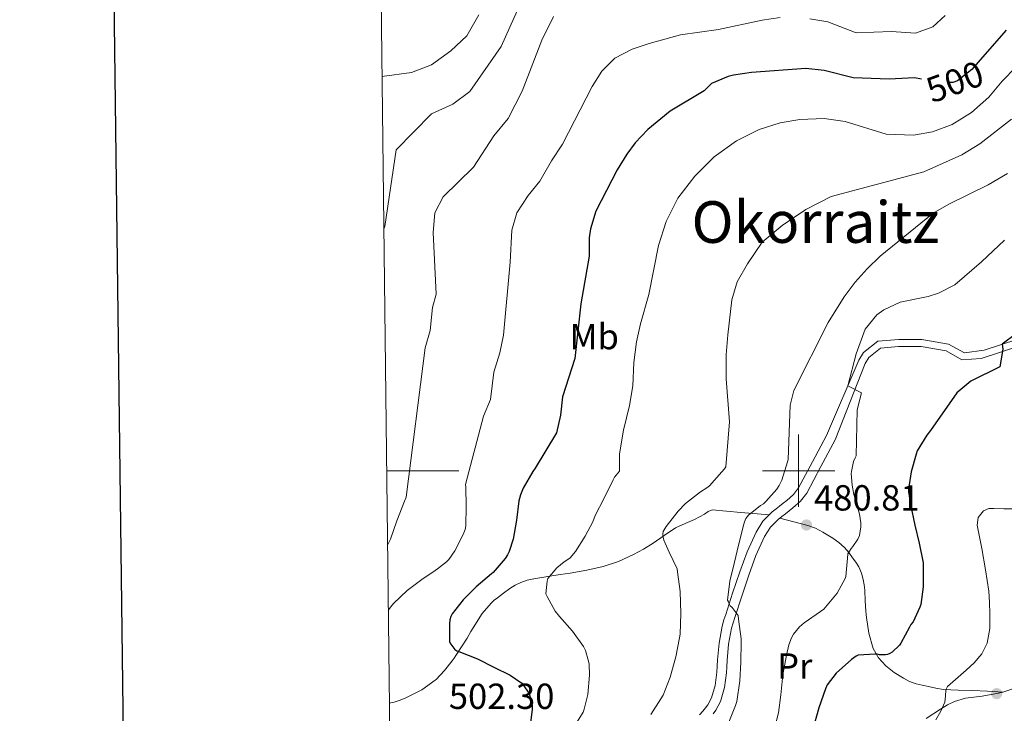
# Model space of a CAD drawing. Extents: x 578977 to 583472, y 763405 to 766428.
# Drawn here: x 579785 to 580057, y 763933 to 764125 of the extents above; entities that cross this region are included whole.
import ezdxf
from ezdxf.enums import TextEntityAlignment as Align

# ---------------------------------------------------------------- set-up
doc = ezdxf.new("R2010")
doc.units = 0
doc.header["$MEASUREMENT"] = 0
doc.linetypes.add('DGN Style 3', pattern=[58.258746, 41.61339, -16.645356])
doc.linetypes.add('DGN Style 5', pattern=[29.129373, 12.484017, -16.645356])
for name, color, linetype in [('Nivel 21', 7, 'Continuous'), ('Nivel 22', 7, 'Continuous'), ('Nivel 37', 7, 'Continuous'), ('Nivel 4', 7, 'Continuous'), ('Nivel 41', 7, 'Continuous'), ('Nivel 45', 7, 'Continuous'), ('Nivel 5', 7, 'Continuous'), ('Nivel 61', 7, 'Continuous'), ('Nivel 63', 7, 'Continuous'), ('Nivel 7', 7, 'Continuous')]:
    doc.layers.add(name, color=color, linetype=linetype)
doc.styles.add('Style-arial', font='arial.shx', dxfattribs={"bigfont": 'arialbig.shx'})
doc.styles.add('Style-ariali', font='ariali.shx', dxfattribs={"bigfont": 'arialibig.shx'})
doc.styles.add('Style-arialn', font='arialn.shx', dxfattribs={"bigfont": 'arialnbig.shx'})
doc.styles.add('Style-times', font='times.shx', dxfattribs={"bigfont": 'timesbig.shx'})

# ---------------------------------------------------------------- blocks, each defined once
blk = doc.blocks.new('5PATER')
at = {"layer": 'Nivel 7', "linetype": 'Continuous', "lineweight": 0}
h = blk.add_hatch(color=19, dxfattribs=at)
edge = h.paths.add_edge_path()
edge.add_ellipse((0, 0), major_axis=(-1.1, -1.11), ratio=0.999422, start_angle=0, end_angle=360)

msp = doc.modelspace()

# ---------------------------------------------------------------- linework, layer by layer
at = {"layer": 'Nivel 21', "color": 19, "linetype": 'DGN Style 3', "lineweight": 0}
for points in [[(579991.87, 763987.827, 483.477), (579992.684, 763988.637, 483.351), (579993.795, 763989.494, 483.331), (579994.77, 763990.245, 483.303), (579995.792, 763991.034, 483.175), (579996.747, 763991.774, 483.047), (579998.601, 763993.408, 482.798), (580000, 763995.282, 482.615), (580003.834, 764002.45, 482.311), (580007.762, 764009.794, 482.007), (580016.641, 764030.529, 479.243), (580017.921, 764032.641, 478.95), (580021.88, 764035.796, 478.687), (580027.735, 764036.316, 478.209), (580034.041, 764036.241, 477.75), (580041.401, 764034.961, 476.95), (580045.871, 764032.605, 476.343), (580051.277, 764033.31, 475.734), (580060.601, 764036.401, 474.71)], [(579991.87, 763987.827, 483.477), (579984.027, 763988.504, 485.11), (579976.184, 763989.181, 486.743), (579975.063, 763988.761, 486.924), (579974.024, 763988.013, 487.095), (579972.668, 763987.274, 487.715), (579971.304, 763986.541, 488.295), (579968.658, 763985.402, 488.66), (579966.024, 763984.221, 488.967), (579962.915, 763982.166, 489.294), (579959.816, 763979.997, 489.671), (579957.16, 763978.378, 490.175), (579954.44, 763976.861, 490.711), (579950.305, 763974.948, 491.33), (579945.992, 763973.533, 491.959), (579941.494, 763972.506, 492.747), (579936.952, 763971.709, 493.559), (579934.108, 763971.301, 493.914), (579931.272, 763970.893, 494.295), (579929.07, 763970.551, 494.82), (579926.888, 763970.189, 495.383), (579925.068, 763969.752, 495.784), (579923.272, 763969.101, 496.103), (579921.722, 763968.366, 496.247), (579920.264, 763967.469, 496.375), (579918.535, 763966.217, 496.63), (579916.84, 763964.925, 496.887), (579915.921, 763964.214, 496.984), (579915.048, 763963.453, 497.079), (579912.635, 763960.544, 497.869), (579910.584, 763957.341, 498.663), (579909.506, 763955.562, 498.793), (579908.424, 763953.789, 498.935), (579906.904, 763951.374, 499.285), (579905.368, 763948.973, 499.639), (579904.867, 763948.239, 499.751), (579904.344, 763947.517, 499.863), (579902.234, 763944.848, 500.327), (579899.848, 763942.381, 500.791), (579899.596, 763942.193, 500.821), (579895.92, 763939.454, 501.256), (579891.528, 763937.261, 501.559), (579889.915, 763936.628, 501.6), (579888.28, 763936.109, 501.655), (579886.945, 763935.76, 501.82)], [(579972.682, 763932.559, 486.006), (579973.568, 763933.606, 486.007), (579974.342, 763934.512, 486), (579974.936, 763935.304, 485.991), (579975.967, 763937.284, 485.969), (579976.928, 763940.706, 485.917), (579977.41, 763944.408, 485.831), (579977.506, 763946.037, 485.678), (579977.615, 763947.799, 485.495), (579978.035, 763952.412, 485.248), (579978.877, 763957.099, 485.095), (579979.387, 763958.786, 485.091), (579979.883, 763960.309, 485.079), (579981.802, 763966.176, 484.869), (579983.757, 763972.075, 484.631), (579985.788, 763977.574, 484.386), (579988.251, 763983.075, 484.103), (579990.162, 763986.125, 483.742), (579991.87, 763987.827, 483.477)], [(580056.412, 763938.879, 465.082), (580052.243, 763939.094, 466.536), (580048.072, 763939.309, 467.991), (580044.07, 763939.394, 468.729), (580040.008, 763939.565, 469.111), (580037.957, 763939.906, 469.435), (580035.912, 763940.365, 469.767), (580034.179, 763940.737, 470.075), (580032.456, 763941.149, 470.391), (580030.676, 763941.813, 470.648), (580028.968, 763942.685, 470.935), (580026.406, 763944.239, 471.834), (580024.088, 763946.109, 472.807), (580022.067, 763948.321, 473.559), (580020.648, 763950.925, 474.311), (580019.458, 763955.111, 475.465), (580018.76, 763959.437, 476.583), (580018.663, 763960.325, 476.726), (580018.584, 763961.213, 476.839), (580018.438, 763964.109, 477.335), (580018.296, 763967.005, 477.831), (580018.123, 763968.481, 478.083), (580017.848, 763969.949, 478.327), (580017.366, 763971.731, 478.47), (580016.616, 763973.437, 478.583), (580015.803, 763974.741, 478.783), (580014.92, 763975.981, 478.983), (580013.851, 763977.432, 479.207), (580012.696, 763978.813, 479.431), (580011.173, 763980.184, 479.775), (580009.496, 763981.373, 480.119), (580008.126, 763982.253, 480.288), (580006.696, 763983.069, 480.423), (580004.657, 763984.132, 480.421), (580002.6, 763984.925, 480.679), (579998.713, 763985.93, 482.011), (579994.825, 763986.934, 483.343)], [(580056.412, 763938.879, 465.082), (580060.343, 763940.099, 464.432), (580065.4, 763941.837, 463.671), (580069.738, 763943.68, 463.187), (580073.992, 763945.453, 462.455), (580074.932, 763945.687, 462.067), (580075.864, 763945.901, 461.607), (580077.331, 763946.434, 460.951), (580078.808, 763946.973, 460.327), (580080.136, 763947.38, 459.908), (580081.528, 763947.549, 459.623), (580084.128, 763947.421, 459.199), (580088.914, 763947.049, 458.14)], [(580035.289, 763931.528, 470.362), (580039.256, 763934.157, 469.719), (580041.132, 763935.31, 469.338), (580043.112, 763936.285, 468.871), (580046.133, 763937.145, 468.012), (580050.705, 763937.712, 466.483), (580055.272, 763938.525, 465.271), (580056.412, 763938.879, 465.082)]]:
    msp.add_polyline3d(points, dxfattribs=at)
at = {"layer": 'Nivel 21', "color": 19, "linetype": 'Continuous', "lineweight": 0}
for points in [[(579994.825, 763986.934, 483.343), (579995.416, 763987.39, 483.331), (579996.392, 763988.141, 483.303), (579997.417, 763988.933, 483.175), (579998.44, 763989.725, 483.047), (580000.565, 763991.598, 482.798), (580002.248, 763993.853, 482.615), (580006.176, 764001.197, 482.311), (580010.104, 764008.541, 482.007), (580018.367, 764029.641, 479.243), (580019.398, 764031.341, 478.95), (580022.631, 764033.918, 478.687), (580027.589, 764034.375, 478.227), (580033.862, 764034.306, 477.75), (580040.768, 764033.105, 476.95), (580045.14, 764030.67, 476.386), (580050.468, 764031.063, 475.858), (580061.154, 764034.539, 474.721)], [(579976.417, 763932.851, 486), (579977.192, 763933.885, 485.991), (579978.45, 763936.301, 485.969), (579979.537, 763940.173, 485.917), (579980.056, 763944.157, 485.831), (579980.158, 763945.877, 485.678), (579980.264, 763947.597, 485.495), (579980.67, 763952.056, 485.248), (579981.464, 763956.477, 485.095), (579981.922, 763957.99, 485.091), (579982.408, 763959.485, 485.079), (579984.325, 763965.345, 484.869), (579986.264, 763971.197, 484.631), (579988.249, 763976.57, 484.386), (579990.6, 763981.821, 484.103), (579992.252, 763984.457, 483.742), (579994.44, 763986.637, 483.351), (579994.825, 763986.934, 483.343)]]:
    msp.add_polyline3d(points, dxfattribs=at)
at = {"layer": 'Nivel 22', "color": 25, "linetype": 'DGN Style 5', "lineweight": 30, "elevation": 500, "flags": 128}
for points in [[(580050.815, 764114.225), (580047.921, 764110.881), (580043.96, 764107.758), (580042.641, 764107.281), (580037.635, 764107.371), (580034.011, 764108.147)], [(580034.011, 764108.147), (580034.01, 764108.147)]]:
    msp.add_lwpolyline(points, dxfattribs=at)
at = {"layer": 'Nivel 4', "color": 25, "linetype": 'Continuous', "lineweight": 30, "flags": 128}
for points, elevation in [([(580057.334, 764121.756), (580050.815, 764114.225)], 500), ([(580034.01, 764108.147), (580032.081, 764108.561), (580025.081, 764108.161), (580015.089, 764108.532), (580007.041, 764110.561), (580002.054, 764111.147), (579986.961, 764110.001), (579982.019, 764109.273), (579980.521, 764108.961), (579975.919, 764107.012), (579973.961, 764104.961), (579964.561, 764099.361), (579958.361, 764094.241), (579954.909, 764090.603), (579952.521, 764087.441), (579949.914, 764083.171), (579943.961, 764071.681), (579942.527, 764066.871), (579942.161, 764064.321), (579942.206, 764059.32), (579939.881, 764046.081), (579938.201, 764031.041), (579934.761, 764020.401), (579934.256, 764015.339), (579933.152, 764010.521), (579927.219, 764000.739), (579926.579, 763999.827), (579923.955, 763995.203), (579923.187, 763993.315), (579922.771, 763991.699), (579922.051, 763986.339), (579921.139, 763981.075), (579920.067, 763977.731), (579919.619, 763976.803), (579918.931, 763975.779), (579915.651, 763971.891), (579915.219, 763971.491), (579910.931, 763967.955), (579907.331, 763964.387)], 500), ([(580060.252, 764037.9), (580056.242, 764034.956), (580056.481, 764033.601), (580055.566, 764028.677), (580047.641, 764024.721), (580043.753, 764021.579), (580036.499, 764011.171), (580035.475, 764009.795), (580032.819, 764005.507), (580032.531, 764004.579), (580031.075, 763999.715), (580030.339, 763994.947), (580030.355, 763994.307), (580030.947, 763990.675), (580032.099, 763985.011), (580033.315, 763979.987), (580034.419, 763974.531), (580034.419, 763973.779), (580034.435, 763967.971), (580033.779, 763963.075), (580033.555, 763962.355), (580031.667, 763958.275), (580031.059, 763957.571), (580030.691, 763956.835), (580028.291, 763952.339), (580027.859, 763951.795), (580025.875, 763949.907), (580025.203, 763949.507), (580024.595, 763949.283), (580024.051, 763949.187), (580022.339, 763949.155), (580021.715, 763949.331), (580021.187, 763949.379), (580016.451, 763949.059), (580015.939, 763948.787), (580014.659, 763947.875), (580010.419, 763944.115), (580007.891, 763940.867), (580007.475, 763939.731), (580005.571, 763934.483), (580003.891, 763928.275)], 475), ([(579907.331, 763964.387), (579904.275, 763960.451), (579903.971, 763959.779), (579903.699, 763958.835), (579903.539, 763957.651), (579903.603, 763952.755), (579903.939, 763952.099), (579905.043, 763950.595), (579905.603, 763950.259), (579906.163, 763950.035), (579911.315, 763948.067), (579915.843, 763945.779), (579920.307, 763943.523), (579923.571, 763941.283), (579923.907, 763940.899), (579925.475, 763938.547), (579925.683, 763938.083), (579926.211, 763936.291), (579926.403, 763934.947), (579926.419, 763934.083), (579925.763, 763928.995)], 500)]:
    msp.add_lwpolyline(points, dxfattribs=dict(at, elevation=elevation))
at = {"layer": 'Nivel 5', "color": 25, "linetype": 'Continuous', "lineweight": 0, "flags": 128}
for points, elevation in [([(579924.683, 764132.495), (579917.84, 764117.229), (579909.181, 764104.761), (579904.461, 764101.281), (579898.62, 764098.583), (579888.861, 764088.641), (579885.688, 764067.465), (579885.605, 764067.27), (579885.412, 764066.817)], 515), ([(579911.721, 764126.001), (579908.401, 764120.161), (579903.921, 764116.001), (579898.601, 764112.161), (579893.081, 764110.001), (579884.919, 764108.908)], 520), ([(579932.281, 764125.521), (579929.081, 764118.961), (579923.641, 764104.881), (579919.761, 764097.361), (579915.841, 764092.561), (579910.209, 764083.879), (579901.841, 764075.681), (579899.556, 764071.219), (579899.055, 764065.81), (579899.881, 764048.801), (579898.881, 764045.121), (579898.241, 764038.801), (579896.841, 764034.001), (579891.635, 763992.739), (579891.139, 763991.587), (579889.043, 763986.163), (579887.283, 763981.139), (579886.434, 763979.426)], 510), ([(580040.474, 764125.739), (580037.061, 764122.681), (580032.349, 764120.942), (580025.641, 764121.321), (580015.945, 764121.026), (580008.061, 764124.001), (580003.136, 764124.876)], 505), ([(579994.906, 764125.22), (579989.961, 764124.514), (579977.85, 764121.957), (579967.36, 764120.426), (579958.753, 764118.081), (579954.024, 764116.463), (579949.252, 764113.957), (579945.643, 764110.415), (579942.993, 764106.143), (579934.837, 764090.266), (579931.727, 764085.646), (579928.54, 764080.023), (579925.299, 764076.03), (579922.184, 764071.276), (579920.75, 764066.464), (579920.319, 764057.605), (579918.505, 764037.471), (579917.451, 764032.542), (579915.801, 764027.201), (579914.922, 764019.709), (579912.936, 764015.11), (579908.035, 763996.243), (579908.051, 763995.571), (579908.179, 763990.163), (579908.083, 763984.819), (579907.875, 763983.795), (579907.379, 763982.387), (579905.027, 763977.891), (579903.379, 763975.523), (579902.771, 763974.883), (579900.275, 763972.899), (579899.596, 763972.442), (579895.923, 763969.971), (579891.859, 763966.947), (579888.099, 763963.299), (579887.299, 763962.291), (579886.645, 763961.424)], 505), ([(580060.001, 764111.521), (580056.241, 764107.601), (580052.601, 764103.201), (580047.761, 764098.961), (580042.481, 764095.681), (580037.001, 764093.601), (580031.801, 764092.721), (580024.241, 764093.041), (580012.841, 764096.481), (580007.081, 764097.281), (580000.321, 764097.041), (579994.961, 764096.161), (579989.121, 764094.241), (579982.841, 764091.121), (579976.721, 764086.721), (579971.361, 764081.361), (579966.641, 764075.361), (579963.401, 764068.881), (579961.321, 764062.241), (579958.601, 764048.721), (579956.321, 764040.641), (579955.281, 764035.601), (579954.521, 764029.921), (579954.201, 764023.441), (579953.281, 764018.081), (579951.601, 764011.201), (579950.521, 764004.641), (579950.515, 763999.907), (579949.203, 763998.275), (579948.755, 763997.523)], 495), ([(580058.829, 764097.169), (580050.089, 764090.325), (580045.072, 764087.246), (580034.641, 764082.561), (580009.001, 764075.761), (580002.001, 764072.161), (579995.441, 764067.761), (579989.961, 764063.121), (579985.881, 764057.201), (579983.041, 764052.161), (579981.561, 764047.201), (579980.481, 764037.521), (579980.001, 764032.001), (579980.001, 764025.441), (579980.921, 764013.521), (579979.955, 764001.107), (579979.571, 764000.547), (579978.787, 763999.699), (579975.395, 763995.875), (579974.643, 763995.251), (579972.883, 763994.163), (579968.819, 763990.963), (579966.755, 763988.867), (579963.459, 763984.627), (579962.643, 763983.219), (579962.515, 763982.499), (579962.579, 763981.667), (579962.819, 763980.819), (579964.227, 763977.523), (579966.435, 763972.883), (579966.579, 763972.051), (579967.315, 763966.627), (579967.523, 763960.531), (579967.331, 763954.883), (579967.155, 763953.859), (579966.083, 763948.563), (579964.563, 763943.027), (579962.579, 763938.003), (579962.003, 763936.995), (579959.155, 763932.627)], 490), ([(580057.739, 764082.146), (580052.361, 764079.041), (580041.521, 764073.681), (580037.183, 764071.191), (580022.561, 764059.281), (580018.933, 764055.833), (580015.634, 764052.076), (580012.62, 764048.059), (580008.158, 764040.981), (579998.7, 764022.15), (579997.681, 764018.161), (579997.139, 764003.155), (579996.979, 764002.451), (579995.347, 763997.363), (579994.627, 763995.923), (579993.987, 763994.963)], 485), ([(580056.921, 764063.681), (580050.561, 764057.681), (580043.161, 764051.361), (580038.692, 764049.107), (580035.801, 764048.161), (580028.041, 764046.561), (580023.528, 764044.484), (580021.641, 764043.041), (580018.404, 764039.14), (580015.935, 764032.271), (580013.603, 764023.434), (580017.401, 764021.521), (580016.201, 764016.881), (580015.923, 764004.115), (580015.603, 764003.555), (580015.219, 764002.531), (580014.595, 763999.763), (580014.563, 763999.219), (580014.787, 763996.067), (580015.315, 763993.443), (580015.491, 763992.931), (580016.835, 763988.051), (580017.171, 763985.587), (580017.171, 763984.531), (580016.851, 763982.099), (580016.403, 763981.123), (580014.995, 763979.043), (580014.499, 763978.499), (580013.587, 763977.043), (580013.507, 763975.843), (580013.091, 763970.803), (580012.899, 763970.275), (580010.675, 763966.195), (580010.243, 763965.683), (580006.947, 763961.795), (580006.067, 763961.155), (580001.539, 763958.035), (580000.259, 763956.867), (579998.579, 763954.883), (579998.019, 763953.875), (579997.315, 763951.939), (579996.675, 763949.027), (579995.699, 763943.603), (579995.139, 763938.147), (579994.467, 763933.091), (579993.171, 763928.163)], 480), ([(579948.755, 763997.523), (579946.291, 763992.467), (579943.795, 763987.651), (579943.139, 763985.875), (579941.075, 763981.939), (579938.355, 763977.699), (579936.867, 763975.971), (579936.307, 763975.491), (579935.299, 763974.867), (579933.235, 763973.171), (579930.755, 763970.259), (579930.547, 763969.491), (579930.211, 763966.035), (579930.515, 763965.283), (579932.787, 763961.251), (579933.923, 763959.715), (579937.555, 763955.651), (579940.563, 763951.459), (579941.107, 763950.307), (579942.019, 763947.395), (579942.163, 763946.547), (579942.259, 763943.539), (579941.763, 763938.163), (579940.803, 763934.131), (579940.467, 763933.331), (579937.507, 763928.419)], 495), ([(579993.987, 763994.963), (579991.011, 763991.507), (579990.291, 763990.915), (579989.523, 763990.451), (579986.163, 763987.763), (579985.459, 763986.787), (579985.075, 763985.907), (579984.915, 763985.251), (579983.539, 763979.779), (579982.195, 763974.371), (579981.027, 763969.475), (579980.419, 763964.291), (579980.675, 763963.811), (579980.851, 763963.203), (579981.139, 763962.707), (579981.683, 763962.227), (579983.347, 763960.051), (579983.427, 763959.011), (579984.131, 763953.571), (579984.131, 763952.675), (579984.099, 763947.091), (579983.795, 763941.939), (579982.931, 763936.259), (579982.611, 763935.187), (579980.563, 763930.115)], 485), ([(580059.475, 763989.459), (580056.723, 763989.522), (580053.971, 763989.587), (580052.54, 763989.556), (580051.139, 763988.979), (580049.635, 763987.121), (580049.347, 763985.011), (580049.983, 763981.76), (580050.627, 763978.499), (580051.616, 763972.64), (580052.531, 763966.755), (580052.789, 763963.598), (580052.867, 763960.435), (580052.818, 763956.406), (580052.131, 763952.387), (580050.684, 763949.402), (580048.499, 763946.931), (580046.296, 763944.943), (580044.083, 763942.979), (580042.604, 763941.722), (580041.139, 763940.435), (580040.651, 763939.502), (580040.624, 763937.748), (580040.419, 763936.035), (580039.294, 763933.573), (580037.971, 763931.203)], 470)]:
    msp.add_lwpolyline(points, dxfattribs=dict(at, elevation=elevation))
at = {"layer": 'Nivel 61', "color": 19, "linetype": 'Continuous', "lineweight": 0}
msp.add_3dface([(579888.45, 763807.16), (579861.38, 766120.68), (583255.33, 766161.11), (583283.57, 763847.55)], dxfattribs=at)
at = {"layer": 'Nivel 63', "color": 7, "linetype": 'Continuous', "lineweight": 0}
for p, q in [((580000, 764010), (580000, 763990)), ((579886.194, 764000), (579906.194, 764000)), ((579990, 764000), (580010, 764000))]:
    msp.add_line(p, q, dxfattribs=at)
at = {"layer": 'Nivel 63', "color": 7, "linetype": 'Continuous', "lineweight": 30, "flags": 128}
msp.add_lwpolyline([(579784.836, 766171.587), (579815.6, 763756.791), (583370.302, 763802.077), (583339.574, 766213.874), (579784.836, 766171.587)], dxfattribs=at)

# ---------------------------------------------------------------- block references
at = {"layer": 'Nivel 7', "color": 19, "linetype": 'Continuous', "lineweight": 0}
for p in [(580002.209, 763985.026, 480.813), (580054.752, 763938.432, 465.409)]:
    msp.add_blockref('5PATER', p, dxfattribs=at)

# ---------------------------------------------------------------- texts
at = {"layer": 'Nivel 37', "color": 92, "linetype": 'Continuous', "lineweight": 0, "style": 'Style-arialn'}
for s, p in [('Mb', (579943.542, 764037.059, 500.654)), ('Pr', (579998.969, 763946.061, 478.885))]:
    msp.add_text(s, height=7, dxfattribs=at).set_placement(p, align=Align.MIDDLE_CENTER)
at = {"layer": 'Nivel 41', "color": 25, "linetype": 'Continuous', "lineweight": 0, "style": 'Style-ariali'}
msp.add_text('500', height=7, rotation=19.8819, dxfattribs=at).set_placement((580043.181, 764107.476, 500), align=Align.MIDDLE_CENTER)
at = {"layer": 'Nivel 41', "color": 19, "linetype": 'Continuous', "lineweight": 0, "style": 'Style-arial'}
for s, p in [('480.81', (580004.289, 763989.026, 480.813)), ('502.30', (579903.398, 763934.203, 502.304))]:
    msp.add_text(s, height=7, dxfattribs=at).set_placement(p)
at = {"layer": 'Nivel 45', "color": 19, "linetype": 'Continuous', "lineweight": 0, "style": 'Style-times'}
msp.add_text('Okorraitz', height=11.5, dxfattribs=at).set_placement((580004.686, 764068.719, 496.374), align=Align.MIDDLE_CENTER)

doc.saveas('drawing.dxf')
